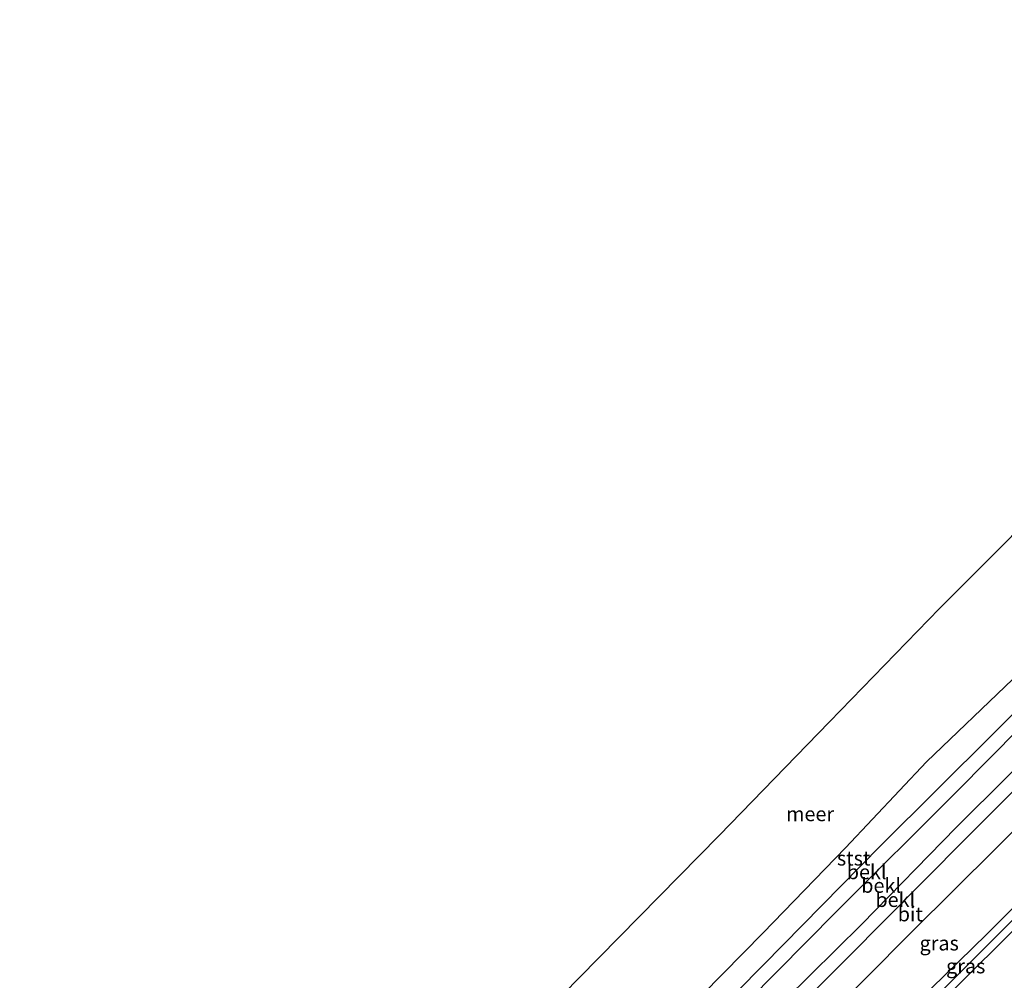
# Model space of a CAD drawing. Units: metres. Extents: x 159992 to 169731, y 506250 to 512502.
# Drawn here: x 163550 to 163720, y 508592 to 508758 of the extents above; entities that cross this region are included whole.
import ezdxf
from ezdxf.enums import TextEntityAlignment as Align

# ---------------------------------------------------------------- set-up
doc = ezdxf.new("R2010")
doc.units = ezdxf.units.M
for name, color, linetype, lineweight in [('B-ME-GW-KRUINLIJN-L-B1', 93, 'Continuous', 18), ('B-ME-GW-TEENLIJN-L-B1', 93, 'Continuous', 18), ('B-ME-IE-GRASLAND-GV-B6', 93, 'Continuous', 18), ('B-ME-KG-KADASTRAAL-OPNAMEDTMGRENS-L-B1', 10, 'Continuous', 25), ('B-ME-OB-BEKLEDING-GV-B6', 253, 'Continuous', 18), ('B-ME-OB-WATERLIJN-L-B1', 133, 'OB-WATERLIJN', 18), ('B-ME-OG-WATER-GV-B6', 153, 'Continuous', 18), ('B-ME-VH-VERH_SOORT-BITUMEN-GV-B6', 8, 'IE-TERREINAFSCHEIDING-NATUURLIJK-HOUTWAL', 18)]:
    doc.layers.add(name, color=color, linetype=linetype, lineweight=lineweight)
doc.styles.add('NLCS-ISO', font='NLCS-ISO.TTF')
doc.linetypes.add('IE-TERREINAFSCHEIDING-NATUURLIJK-HOUTWAL', pattern='A,7,-1.5,[67,NLCS.SHX,S=0.75,R=45,X=0,Y=0],-1.5,7,-1.5,[70,NLCS.SHX,S=0.75,R=0,X=0,Y=0],-1.5', length=20)
doc.linetypes.add('OB-WATERLIJN', pattern='A,10,[32,NLCS.SHX,S=2,R=0,X=0,Y=0],-12', length=22)

msp = doc.modelspace()

# ---------------------------------------------------------------- linework, layer by layer
at = {"layer": 'B-ME-GW-KRUINLIJN-L-B1'}
for points in [[(163570.072, 508475.881, 1.474), (163572.897, 508478.786, 1.453), (163584.437, 508490.274, 1.386), (163602.579, 508508.719, 1.341), (163622.094, 508528.333, 1.356), (163639.974, 508545.82, 1.356), (163651.436, 508557.521, 1.293), (163658.668, 508564.669, 1.303), (163677.771, 508584.259, 1.416), (163695.467, 508601.724, 1.371), (163711.72, 508618.397, 1.326), (163729.73, 508636.224, 1.431), (163747.36, 508654.265, 1.423), (163764.265, 508671.323, 1.438), (163781.06, 508687.585, 1.476), (163797.175, 508704.157, 1.401), (163815.029, 508721.743, 1.468), (163830.936, 508737.521, 1.468)], [(163581.85, 508464.128, 4.825), (163584.876, 508467.135, 4.828), (163602.159, 508484.655, 4.744), (163613.285, 508495.972, 4.74), (163624.56, 508507.169, 4.777), (163629.62, 508512.134, 4.74), (163637.319, 508519.904, 4.845), (163649.295, 508532.359, 4.747), (163660.316, 508543.789, 4.695), (163673.956, 508557.707, 4.77), (163688.51, 508571.755, 4.777), (163705.023, 508588.292, 4.8), (163717.038, 508600.024, 4.815), (163734.122, 508617.144, 4.882), (163747.192, 508630.44, 4.927), (163762.405, 508646.007, 4.687), (163782.3, 508665.844, 4.815), (163809.175, 508692.663, 4.777), (163826.196, 508710.001, 4.755), (163842.582, 508726.388, 4.793)], [(163582.523, 508463.456, 4.851), (163595.934, 508476.622, 4.74), (163606.978, 508488.084, 4.815), (163619.072, 508499.897, 4.852), (163635.348, 508516.272, 4.815), (163652.585, 508533.871, 4.852), (163669.514, 508550.631, 4.837), (163690.649, 508571.616, 4.875), (163714.475, 508595.476, 4.942), (163739.03, 508619.961, 4.98), (163759.864, 508641.201, 4.86), (163783.355, 508664.917, 4.965), (163806.082, 508687.492, 4.882), (163828.769, 508710.145, 4.905), (163843.753, 508725.268, 4.911)], [(163583.377, 508462.604, 4.801), (163586.622, 508465.81, 4.797), (163592.425, 508471.455, 4.732), (163604.001, 508483.302, 4.837), (163617.097, 508496.14, 4.815), (163627.145, 508506.02, 4.665), (163641.549, 508520.962, 4.8), (163659.601, 508538.59, 4.807), (163685.077, 508564.259, 4.747), (163703.28, 508582.565, 4.837), (163719.54, 508598.641, 4.897), (163738.51, 508617.692, 4.912), (163756.522, 508636.107, 4.905), (163770.294, 508649.936, 4.86), (163785.503, 508664.884, 4.806), (163808.124, 508687.202, 4.852), (163828.138, 508707.199, 4.687), (163844.896, 508724.175, 4.823)]]:
    msp.add_polyline3d(points, dxfattribs=at)
at = {"layer": 'B-ME-GW-TEENLIJN-L-B1'}
for points in [[(163827.665, 508740.649, 0.327), (163814.448, 508727.225, 0.246), (163794.782, 508708.186, 0.298), (163770.723, 508683.767, 0.321), (163750.771, 508663.71, 0.336), (163733.823, 508646.85, 0.238), (163711.789, 508624.542, 0.298), (163691.068, 508603.861, 0.178), (163670.703, 508583.262, 0.201), (163647.464, 508560.245, 0.148), (163628.753, 508541.137, 0.163), (163617.45, 508529.731, 0.171), (163600.854, 508513.472, 0.231), (163586.205, 508498.927, 0.171), (163570.991, 508483.053, 0.3), (163566.896, 508479.05, 0.282)], [(163835.915, 508732.762, 1.737), (163818.849, 508715.637, 1.693), (163791.583, 508688.217, 1.746), (163775.385, 508671.923, 1.779), (163759.187, 508655.628, 1.813), (163732.985, 508629.136, 1.783), (163718.574, 508614.791, 1.761), (163704.163, 508600.446, 1.738), (163687.847, 508584.011, 1.719), (163671.531, 508567.576, 1.701), (163646.642, 508542.749, 1.708), (163621.439, 508517.561, 1.768), (163594.116, 508490.002, 1.776), (163578.415, 508474.347, 1.77), (163575.027, 508470.936, 1.772)]]:
    msp.add_polyline3d(points, dxfattribs=at)
at = {"layer": 'B-ME-IE-GRASLAND-GV-B6'}
for points in [[(163687.847, 508584.011, 1.719), (163704.163, 508600.446, 1.738), (163718.574, 508614.791, 1.761), (163732.985, 508629.136, 1.783), (163759.187, 508655.628, 1.813), (163775.385, 508671.923, 1.779), (163791.583, 508688.217, 1.746), (163818.849, 508715.637, 1.693), (163835.915, 508732.762, 1.737), (163842.582, 508726.388, 4.793)], [(163842.582, 508726.388, 4.793), (163826.196, 508710.001, 4.755), (163809.175, 508692.663, 4.777), (163782.3, 508665.844, 4.815), (163762.405, 508646.007, 4.687), (163747.192, 508630.44, 4.927), (163734.122, 508617.144, 4.882), (163717.038, 508600.024, 4.815), (163705.023, 508588.292, 4.8)], [(163705.023, 508588.292, 4.8), (163717.038, 508600.024, 4.815), (163734.122, 508617.144, 4.882), (163747.192, 508630.44, 4.927), (163762.405, 508646.007, 4.687), (163782.3, 508665.844, 4.815), (163809.175, 508692.663, 4.777), (163826.196, 508710.001, 4.755), (163842.582, 508726.388, 4.793), (163843.753, 508725.268, 4.911), (163844.896, 508724.175, 4.823)], [(163703.28, 508582.565, 4.837), (163719.54, 508598.641, 4.897), (163738.51, 508617.692, 4.912), (163756.522, 508636.107, 4.905), (163770.294, 508649.936, 4.86), (163785.503, 508664.884, 4.806), (163808.124, 508687.202, 4.852), (163828.138, 508707.199, 4.687), (163844.896, 508724.175, 4.823), (163851.669, 508717.701, 1.824)], [(163844.896, 508724.175, 4.823), (163828.138, 508707.199, 4.687), (163808.124, 508687.202, 4.852), (163785.503, 508664.884, 4.806), (163770.294, 508649.936, 4.86), (163756.522, 508636.107, 4.905), (163738.51, 508617.692, 4.912), (163719.54, 508598.641, 4.897), (163703.28, 508582.565, 4.837)]]:
    msp.add_polyline3d(points, dxfattribs=at)
at = {"layer": 'B-ME-KG-KADASTRAAL-OPNAMEDTMGRENS-L-B1'}
msp.add_polyline3d([(163550.324, 508495.585, -0.35), (163562.485, 508507.854, -0.35), (163577.323, 508522.604, -0.35), (163592.16, 508537.353, -0.35), (163607.406, 508552.62, -0.35), (163622.652, 508567.886, -0.35), (163646.769, 508592.451, -0.35), (163670.885, 508617.016, -0.35), (163689.873, 508636.585, -0.35), (163708.862, 508656.154, -0.35), (163733.671, 508680.996, -0.35), (163758.481, 508705.839, -0.35), (163785.37, 508732.903, -0.35), (163809.92, 508757.612, -0.35)], dxfattribs=at)
at = {"layer": 'B-ME-OB-BEKLEDING-GV-B6'}
for points in [[(163660.978, 508582.466, -0.37), (163678.446, 508600.212, -0.37), (163692.678, 508614.874, -0.37), (163706.587, 508629.693, -0.37), (163721.514, 508643.929, -0.37), (163735.423, 508657.417, -0.37), (163753.344, 508676.178, -0.37), (163768.069, 508689.819, -0.37), (163787.788, 508709.837, -0.37), (163807.802, 508730.739, -0.37), (163823.134, 508744.98, -0.37), (163826.056, 508742.187, 0.119)], [(163660.309, 508576.258, -0.03), (163678.51, 508594.723, 0.03), (163698.697, 508615.22, 0.142), (163718.14, 508634.594, 0.172), (163736.975, 508653.306, 0.112), (163755.986, 508672.317, 0.112), (163773.816, 508690.162, 0.112), (163791.528, 508708.005, 0.075), (163810.735, 508727.138, 0.067), (163826.056, 508742.187, 0.119), (163827.665, 508740.649, 0.327)], [(163826.056, 508742.187, 0.119), (163810.735, 508727.138, 0.067), (163791.528, 508708.005, 0.075), (163773.816, 508690.162, 0.112), (163755.986, 508672.317, 0.112), (163736.975, 508653.306, 0.112), (163718.14, 508634.594, 0.172), (163698.697, 508615.22, 0.142), (163678.51, 508594.723, 0.03), (163660.309, 508576.258, -0.03)], [(163670.703, 508583.262, 0.201), (163691.068, 508603.861, 0.178), (163711.789, 508624.542, 0.298), (163733.823, 508646.85, 0.238), (163750.771, 508663.71, 0.336), (163770.723, 508683.767, 0.321), (163794.782, 508708.186, 0.298), (163814.448, 508727.225, 0.246), (163827.665, 508740.649, 0.327), (163830.936, 508737.521, 1.468)], [(163827.665, 508740.649, 0.327), (163814.448, 508727.225, 0.246), (163794.782, 508708.186, 0.298), (163770.723, 508683.767, 0.321), (163750.771, 508663.71, 0.336), (163733.823, 508646.85, 0.238), (163711.789, 508624.542, 0.298), (163691.068, 508603.861, 0.178), (163670.703, 508583.262, 0.201)], [(163677.771, 508584.259, 1.416), (163695.467, 508601.724, 1.371), (163711.72, 508618.397, 1.326), (163729.73, 508636.224, 1.431), (163747.36, 508654.265, 1.423), (163764.265, 508671.323, 1.438), (163781.06, 508687.585, 1.476), (163797.175, 508704.157, 1.401), (163815.029, 508721.743, 1.468), (163830.936, 508737.521, 1.468), (163832.521, 508736.006, 1.609)], [(163830.936, 508737.521, 1.468), (163815.029, 508721.743, 1.468), (163797.175, 508704.157, 1.401), (163781.06, 508687.585, 1.476), (163764.265, 508671.323, 1.438), (163747.36, 508654.265, 1.423), (163729.73, 508636.224, 1.431), (163711.72, 508618.397, 1.326), (163695.467, 508601.724, 1.371), (163677.771, 508584.259, 1.416)], [(163832.521, 508736.006, 1.609), (163815.036, 508718.615, 1.603), (163800.963, 508704.294, 1.648), (163786.89, 508689.973, 1.693), (163762.08, 508665.147, 1.671), (163734.026, 508637.162, 1.596), (163713.207, 508616.3, 1.558), (163692.862, 508595.802, 1.566), (163673.321, 508576.247, 1.603)]]:
    msp.add_polyline3d(points, dxfattribs=at)
at = {"layer": 'B-ME-OB-WATERLIJN-L-B1'}
msp.add_polyline3d([(163823.134, 508744.98, -0.37), (163807.802, 508730.739, -0.37), (163787.788, 508709.837, -0.37), (163768.069, 508689.819, -0.37), (163753.344, 508676.178, -0.37), (163735.423, 508657.417, -0.37), (163721.514, 508643.929, -0.37), (163706.587, 508629.693, -0.37), (163692.678, 508614.874, -0.37), (163678.446, 508600.212, -0.37), (163660.978, 508582.466, -0.37), (163648.498, 508570.214, -0.37), (163634.296, 508555.713, -0.37), (163617.568, 508539.114, -0.37), (163600.745, 508522.45, -0.37), (163580.596, 508502.187, -0.37), (163562.433, 508483.503, -0.37)], dxfattribs=at)
at = {"layer": 'B-ME-OG-WATER-GV-B6'}
for points in [[(163622.652, 508567.886, -0.35), (163646.769, 508592.451, -0.35), (163670.885, 508617.016, -0.35), (163689.873, 508636.585, -0.35), (163708.862, 508656.154, -0.35), (163733.671, 508680.996, -0.35), (163758.481, 508705.839, -0.35), (163785.37, 508732.903, -0.35), (163809.92, 508757.612, -0.35), (163823.134, 508744.98, -0.37)], [(163823.134, 508744.98, -0.37), (163807.802, 508730.739, -0.37), (163787.788, 508709.837, -0.37), (163768.069, 508689.819, -0.37), (163753.344, 508676.178, -0.37), (163735.423, 508657.417, -0.37), (163721.514, 508643.929, -0.37), (163706.587, 508629.693, -0.37), (163692.678, 508614.874, -0.37), (163678.446, 508600.212, -0.37), (163660.978, 508582.466, -0.37)]]:
    msp.add_polyline3d(points, dxfattribs=at)
at = {"layer": 'B-ME-VH-VERH_SOORT-BITUMEN-GV-B6'}
for points in [[(163673.321, 508576.247, 1.603), (163692.862, 508595.802, 1.566), (163713.207, 508616.3, 1.558), (163734.026, 508637.162, 1.596), (163762.08, 508665.147, 1.671), (163786.89, 508689.973, 1.693), (163800.963, 508704.294, 1.648), (163815.036, 508718.615, 1.603), (163832.521, 508736.006, 1.609), (163835.915, 508732.762, 1.737)], [(163835.915, 508732.762, 1.737), (163818.849, 508715.637, 1.693), (163791.583, 508688.217, 1.746), (163775.385, 508671.923, 1.779), (163759.187, 508655.628, 1.813), (163732.985, 508629.136, 1.783), (163718.574, 508614.791, 1.761), (163704.163, 508600.446, 1.738), (163687.847, 508584.011, 1.719)]]:
    msp.add_polyline3d(points, dxfattribs=at)

# ---------------------------------------------------------------- texts
at = {"layer": 'B-ME-IE-GRASLAND-GV-B6', "ltscale": 0.2, "style": 'NLCS-ISO'}
for p in [(163708.8045, 508598.445), (163713.373, 508594.496)]:
    msp.add_text('gras', height=2.5, dxfattribs=at).set_placement(p, align=Align.MIDDLE_CENTER)
at = {"layer": 'B-ME-OB-BEKLEDING-GV-B6', "ltscale": 0.2, "style": 'NLCS-ISO'}
for s, p in [('stst', (163694.0564, 508613.0827)), ('bekl', (163696.301, 508610.724)), ('bekl', (163698.7915, 508608.3895)), ('bekl', (163701.2342, 508605.9402))]:
    msp.add_text(s, height=2.5, dxfattribs=at).set_placement(p, align=Align.MIDDLE_CENTER)
at = {"layer": 'B-ME-OG-WATER-GV-B6', "ltscale": 0.2, "style": 'NLCS-ISO'}
msp.add_text('meer', height=2.5, dxfattribs=at).set_placement((163686.5521, 508620.7265), align=Align.MIDDLE_CENTER)
at = {"layer": 'B-ME-VH-VERH_SOORT-BITUMEN-GV-B6', "ltscale": 0.2, "style": 'NLCS-ISO'}
msp.add_text('bit', height=2.5, dxfattribs=at).set_placement((163703.8284, 508603.4628), align=Align.MIDDLE_CENTER)

doc.saveas('drawing.dxf')
